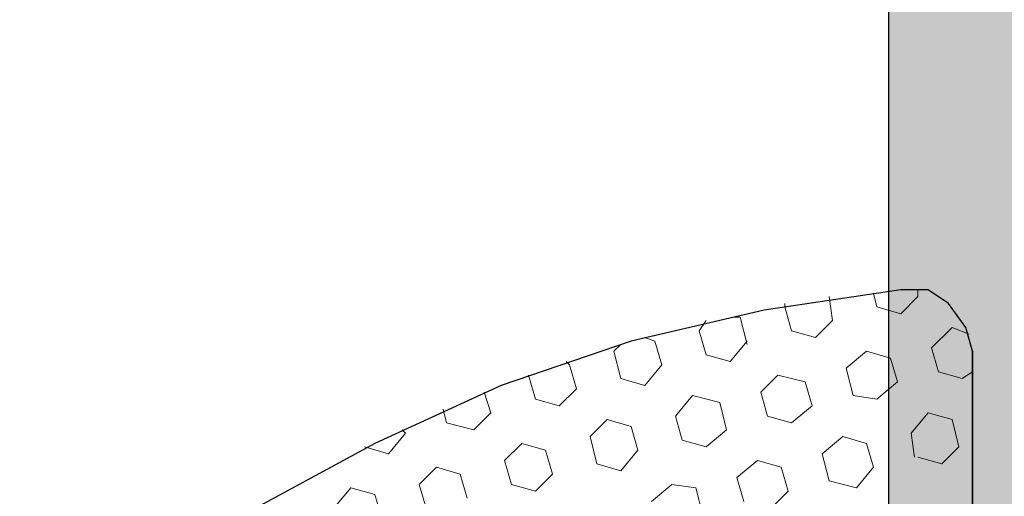
# Model space of a CAD drawing. Units: inches. Extents: x 71530 to 72709, y -55870 to -54882.
# Drawn here: x 72591 to 72597, y -55385 to -55382 of the extents above; entities that cross this region are included whole.
import ezdxf

# ---------------------------------------------------------------- set-up
doc = ezdxf.new("R2010")
doc.units = ezdxf.units.IN
doc.header["$LTSCALE"] = 50
doc.header["$MEASUREMENT"] = 0
doc.layers.add('RIso', color=7, linetype='Continuous')
doc.layers.add('Warstwa 0', color=7, linetype='Continuous', lineweight=25)
doc.layers.add('Warstwa 1', color=9, linetype='Continuous', lineweight=18)
doc.styles.get("Standard").update_dxf_attribs({"font": 'arial.ttf'})
doc.dimstyles.new('NORMAL', dxfattribs={"dimscale": 0, "dimtxt": 10, "dimasz": 5, "dimexe": 0.18, "dimexo": 0.0625, "dimgap": 0.09, "dimtad": 0, "dimtih": 1, "dimtoh": 1, "dimdec": 0, "dimzin": 0, "dimdsep": 46, "dimtxsty": 'Standard', "dimcen": 0.09, "dimadec": 0, "dimazin": 0, "dimtfac": 1, "dimtdec": 0, "dimtofl": 0, "dimtmove": 0, "dimatfit": 3, "dimfxl": 1, "dimtolj": 1, "dimtzin": 0, "dimarcsym": 0})

# ---------------------------------------------------------------- blocks, each defined once
blk = doc.blocks.new('*D333')
at = {"layer": 'Defpoints', "color": 0, "lineweight": 0, "ltscale": 0.1, "transparency": 16777216}
for p in [(72624.3496, -55356.3348), (72561.852, -55556.126), (72624.3391, -55556.126)]:
    blk.add_point(p, dxfattribs=at)
at = {"layer": 'RIso', "color": 0, "lineweight": -2, "ltscale": 0.1, "transparency": 16777216}
for p, q in [((72624.2871, -55356.3348), (72561.672, -55356.3348)), ((72561.852, -55361.3348), (72561.852, -55451.0347)), ((72561.852, -55551.126), (72561.852, -55461.4262)), ((72624.2766, -55556.126), (72561.672, -55556.126))]:
    blk.add_line(p, q, dxfattribs=at)
at = {"layer": 'RIso', "color": 0, "lineweight": 0, "ltscale": 0.1, "transparency": 16777216}
for points in [[(72561.0187, -55361.3348), (72562.6853, -55361.3348), (72561.852, -55356.3348)], [(72561.0187, -55551.126), (72562.6853, -55551.126), (72561.852, -55556.126)]]:
    blk.add_solid(points, dxfattribs=at)
at = {"layer": 'RIso', "color": 0, "lineweight": 30, "ltscale": 0.1, "transparency": 16777216, "insert": (72561.852, -55456.2304), "char_height": 10, "attachment_point": 5}
blk.add_mtext('\\A1;200', dxfattribs=at)
blk = doc.blocks.new('*X364')
at = {"layer": 'Warstwa 0'}
blk.add_line((2705.8862, 1906.2156), (2677.9816, 1906.2156), dxfattribs=at)
blk = doc.blocks.new('AR 2036_28')
h = blk.add_hatch(color=256)
edge = h.paths.add_edge_path(flags=0)
edge.add_line((2670.3675, 1878.3721), (2677.5617, 1905.2213))
edge.add_line((2677.5617, 1905.2213), (2677.7884, 1906.0673))
edge.add_arc((2677.9816, 1906.0156), 0.2, 90, 165, ccw=False)
edge.add_line((2677.9816, 1906.2156), (2705.8862, 1906.2156))
edge.add_arc((2705.8862, 1905.7156), 0.5, 0, 90, ccw=False)
edge.add_line((2706.3862, 1905.7156), (2706.3862, 1905.2156))
edge.add_arc((2706.1862, 1905.2156), 0.2, 270, 360, ccw=False)
edge.add_line((2706.1862, 1905.0156), (2700.7391, 1905.0156))
edge.add_arc((2700.7391, 1904.8156), 0.2, 90, 180)
edge.add_line((2700.5391, 1904.8156), (2700.5391, 1898.6156))
edge.add_arc((2699.5391, 1898.6156), 1, -90, 0, ccw=False)
edge.add_line((2699.5391, 1897.6156), (2697.1391, 1897.6156))
edge.add_arc((2697.1391, 1898.4656), 0.85, 90, 270, ccw=False)
edge.add_line((2697.1391, 1899.3156), (2697.5891, 1899.3156))
edge.add_arc((2697.5891, 1899.1156), 0.2, 0, 90, ccw=False)
edge.add_line((2697.7891, 1899.1156), (2697.7891, 1899.0156))
edge.add_arc((2697.9891, 1899.0156), 0.2, 180, 270)
edge.add_line((2697.9891, 1898.8156), (2699.0891, 1898.8156))
edge.add_arc((2699.0891, 1899.0156), 0.2, 270, 360)
edge.add_line((2699.2891, 1899.0156), (2699.2891, 1904.7156))
edge.add_arc((2699.0891, 1904.7156), 0.2, 0, 90)
edge.add_line((2699.0891, 1904.9156), (2681.4891, 1904.9156))
edge.add_arc((2681.4891, 1904.7156), 0.2, 90, 180)
edge.add_line((2681.2891, 1904.7156), (2681.2891, 1899.0156))
edge.add_arc((2681.4891, 1899.0156), 0.2, 180, 270)
edge.add_line((2681.4891, 1898.8156), (2682.6148, 1898.8156))
edge.add_arc((2682.6019, 1899.0152), 0.2, 273.67635, 374.53841)
edge.add_arc((2682.9891, 1899.1156), 0.2, 90.00456, 194.53841, ccw=False)
edge.add_line((2682.9891, 1899.3156), (2683.4391, 1899.3156))
edge.add_arc((2683.4391, 1898.4656), 0.85, -90, 90, ccw=False)
edge.add_line((2683.4391, 1897.6156), (2681.0391, 1897.6156))
edge.add_arc((2681.0391, 1898.6156), 1, 180, 270, ccw=False)
edge.add_line((2680.0391, 1898.6156), (2680.0391, 1903.8419))
edge.add_line((2680.0391, 1903.8419), (2680.2593, 1904.6638))
edge.add_arc((2680.0662, 1904.7156), 0.2, 345, 450)
edge.add_line((2680.0662, 1904.9156), (2678.9274, 1904.9156))
edge.add_arc((2678.9274, 1904.7156), 0.2, 90, 165)
edge.add_line((2678.7342, 1904.7673), (2676.8576, 1897.7638))
edge.add_arc((2676.6644, 1897.8156), 0.2, 270, 345, ccw=False)
edge.add_line((2676.6644, 1897.6156), (2676.4537, 1897.6156))
edge.add_arc((2676.4537, 1897.4156), 0.2, 90, 210)
edge.add_line((2676.2805, 1897.3156), (2676.5926, 1896.775))
edge.add_line((2676.5926, 1896.775), (2671.8211, 1878.9673))
edge.add_arc((2672.0143, 1878.9156), 0.2, 165, 270)
edge.add_line((2672.0143, 1878.7156), (2673.1531, 1878.7156))
edge.add_arc((2673.1531, 1878.9156), 0.2, 270, 345)
edge.add_line((2673.3463, 1878.8638), (2673.5884, 1879.7673))
edge.add_arc((2673.7815, 1879.7156), 0.2, 63.79635, 165, ccw=False)
edge.add_arc((2674.0117, 1879.4156), 0.5, -15, 106.4854, ccw=False)
edge.add_line((2674.4947, 1879.2862), (2674.206, 1878.2085))
edge.add_arc((2673.4332, 1878.4156), 0.8, 270, 345, ccw=False)
edge.add_line((2673.4332, 1877.6156), (2670.948, 1877.6156))
edge.add_line((2670.948, 1877.6156), (2670.3675, 1878.3721))
at = {"layer": 'Warstwa 0'}
blk.add_blockref('*X364', (0, 0), dxfattribs=at)
blk = doc.blocks.new('A$C6BE01CFA')
at = {"layer": 'Warstwa 1', "lineweight": 9}
for p, q in [((8.128, 10.541), (8.128, 10.4987)), ((7.3025, 10.4563), (7.3025, 10.4352))]:
    blk.add_line(p, q, dxfattribs=at)
at = {"layer": 'Warstwa 1', "lineweight": 25}
blk.add_line((8.4667, 10.16), (8.4667, 8.6995), dxfattribs=at)
for points, knots in [([(8.0222, 10.541), (8.0222, 10.541), (7.1755, 10.414), (7.1755, 10.414), (7.1755, 10.414), (7.1755, 10.414), (6.35, 10.2235), (6.35, 10.2235), (6.35, 10.2235), (6.35, 10.2235), (5.5457, 9.9483), (5.5457, 9.9483), (5.5457, 9.9483), (5.5457, 9.9483), (4.7625, 9.5885), (4.7625, 9.5885), (4.7625, 9.5885), (4.7625, 9.5885), (4.0217, 9.1863), (4.0217, 9.1863), (4.0217, 9.1863), (4.0217, 9.1863), (3.3232, 8.6995), (3.3232, 8.6995), (3.3232, 8.6995), (3.3232, 8.6995), (3.2174, 8.5725), (3.2174, 8.5725), (3.2174, 8.5725), (3.2174, 8.5725), (3.175, 8.4243), (3.175, 8.4243), (3.175, 8.4243), (3.175, 8.4243), (3.175, 8.2762), (3.175, 8.2762), (3.175, 8.2762), (3.175, 8.2762), (3.2385, 8.128), (3.2385, 8.128)], [0, 0, 0, 0, 3620.909884, 3620.909884, 3620.909884, 3620.909884, 7241.819768, 7241.819768, 7241.819768, 7241.819768, 10862.729652, 10862.729652, 10862.729652, 10862.729652, 14483.639536, 14483.639536, 14483.639536, 14483.639536, 18104.549421, 18104.549421, 18104.549421, 18104.549421, 21725.459305, 21725.459305, 21725.459305, 21725.459305, 25346.369189, 25346.369189, 25346.369189, 25346.369189, 28967.279073, 28967.279073, 28967.279073, 28967.279073, 32588.188957, 32588.188957, 32588.188957, 32588.188957, 39830.008725, 39830.008725, 39830.008725, 39830.008725]), ([(8.0222, 10.541), (8.0222, 10.541), (7.1755, 10.414), (7.1755, 10.414), (7.1755, 10.414), (7.1755, 10.414), (6.35, 10.2235), (6.35, 10.2235), (6.35, 10.2235), (6.35, 10.2235), (5.5457, 9.9483), (5.5457, 9.9483), (5.5457, 9.9483), (5.5457, 9.9483), (4.7625, 9.5885), (4.7625, 9.5885), (4.7625, 9.5885), (4.7625, 9.5885), (4.0217, 9.1863), (4.0217, 9.1863), (4.0217, 9.1863), (4.0217, 9.1863), (3.3232, 8.6995), (3.3232, 8.6995)], [0, 0, 0, 0, 3543.514338, 3543.514338, 3543.514338, 3543.514338, 7087.028677, 7087.028677, 7087.028677, 7087.028677, 10630.543015, 10630.543015, 10630.543015, 10630.543015, 14174.057354, 14174.057354, 14174.057354, 14174.057354, 17717.571692, 17717.571692, 17717.571692, 17717.571692, 24804.600369, 24804.600369, 24804.600369, 24804.600369]), ([(3.4502, 7.5142), (3.4502, 7.5142), (3.4502, 6.223), (3.4502, 6.223), (3.4502, 6.223), (4.1903, 5.0017), (5.2515, 4.9089), (6.477, 5.461), (6.477, 5.461), (6.477, 5.461), (6.9215, 5.6938), (6.9215, 5.6938), (6.9215, 5.6938), (6.9215, 5.6938), (7.3449, 5.9902), (7.3449, 5.9902), (7.3449, 5.9902), (7.3449, 5.9902), (7.7047, 6.35), (7.7047, 6.35), (7.7047, 6.35), (7.7047, 6.35), (8.001, 6.7522), (8.001, 6.7522), (8.001, 6.7522), (8.001, 6.7522), (8.2127, 7.2178), (8.2127, 7.2178), (8.2127, 7.2178), (8.2127, 7.2178), (8.382, 7.6835), (8.382, 7.6835), (8.382, 7.6835), (8.382, 7.6835), (8.4667, 8.1915), (8.4667, 8.1915), (8.4667, 8.1915), (8.4667, 8.1915), (8.4667, 10.16), (8.4667, 10.16), (8.4667, 10.16), (8.4667, 10.16), (8.4244, 10.3082), (8.4244, 10.3082), (8.4244, 10.3082), (8.4244, 10.3082), (8.3185, 10.4563), (8.3185, 10.4563), (8.3185, 10.4563), (8.3185, 10.4563), (8.1915, 10.541), (8.1915, 10.541), (8.1915, 10.541), (8.1915, 10.541), (8.0222, 10.541), (8.0222, 10.541)], [0, 0, 0, 0, 3657.578716, 3657.578716, 3657.578716, 3657.578716, 7315.157432, 7315.157432, 7315.157432, 7315.157432, 10972.736148, 10972.736148, 10972.736148, 10972.736148, 14630.314863, 14630.314863, 14630.314863, 14630.314863, 18287.893579, 18287.893579, 18287.893579, 18287.893579, 21945.472295, 21945.472295, 21945.472295, 21945.472295, 25603.051011, 25603.051011, 25603.051011, 25603.051011, 29260.629727, 29260.629727, 29260.629727, 29260.629727, 32918.208443, 32918.208443, 32918.208443, 32918.208443, 36575.787159, 36575.787159, 36575.787159, 36575.787159, 40233.365875, 40233.365875, 40233.365875, 40233.365875, 43890.94459, 43890.94459, 43890.94459, 43890.94459, 47548.523306, 47548.523306, 47548.523306, 47548.523306, 54863.680738, 54863.680738, 54863.680738, 54863.680738]), ([(8.4667, 10.16), (8.4667, 10.16), (8.4244, 10.3082), (8.4244, 10.3082), (8.4244, 10.3082), (8.4244, 10.3082), (8.3185, 10.4563), (8.3185, 10.4563), (8.3185, 10.4563), (8.3185, 10.4563), (8.1915, 10.541), (8.1915, 10.541), (8.1915, 10.541), (8.1915, 10.541), (8.0222, 10.541), (8.0222, 10.541)], [0, 0, 0, 0, 3460.698347, 3460.698347, 3460.698347, 3460.698347, 6921.396695, 6921.396695, 6921.396695, 6921.396695, 10382.095042, 10382.095042, 10382.095042, 10382.095042, 17303.491737, 17303.491737, 17303.491737, 17303.491737])]:
    blk.add_open_spline(points, degree=3, knots=knots, dxfattribs=at)
at = {"layer": 'Warstwa 1', "lineweight": 9}
for points in [[(7.5989, 10.3505), (7.5989, 10.3505), (7.5777, 10.4987), (7.5777, 10.4987)], [(7.874, 10.4352), (7.874, 10.4352), (7.8529, 10.5198), (7.8529, 10.5198)], [(8.128, 10.4987), (8.128, 10.4987), (8.0222, 10.3928), (8.0222, 10.3928)], [(7.3449, 10.287), (7.3449, 10.287), (7.3025, 10.4352), (7.3025, 10.4352)], [(8.0222, 10.3928), (8.0222, 10.3928), (7.874, 10.4352), (7.874, 10.4352)], [(6.8157, 10.3505), (6.8157, 10.3505), (6.7734, 10.287), (6.7734, 10.287)], [(7.0274, 10.3717), (7.0274, 10.3717), (6.985, 10.3717), (6.985, 10.3717)], [(7.0697, 10.2023), (7.0697, 10.2023), (7.0274, 10.3717), (7.0274, 10.3717)], [(7.5989, 10.3505), (7.5989, 10.3505), (7.493, 10.2447), (7.493, 10.2447)], [(6.8157, 10.1388), (6.8157, 10.1388), (6.7734, 10.287), (6.7734, 10.287)], [(7.493, 10.2447), (7.493, 10.2447), (7.3449, 10.287), (7.3449, 10.287)], [(8.3397, 10.3082), (8.3397, 10.3082), (8.2127, 10.1812), (8.2127, 10.1812)], [(8.4455, 10.2658), (8.4455, 10.2658), (8.3397, 10.3082), (8.3397, 10.3082)], [(6.2865, 10.2023), (6.2865, 10.2023), (6.2442, 10.16), (6.2442, 10.16)], [(6.4982, 10.2235), (6.4982, 10.2235), (6.4347, 10.2447), (6.4347, 10.2447)], [(6.5405, 10.0753), (6.5405, 10.0753), (6.4982, 10.2235), (6.4982, 10.2235)], [(7.0697, 10.2235), (7.0697, 10.2235), (6.9639, 10.0965), (6.9639, 10.0965)], [(6.2865, 9.9907), (6.2865, 9.9907), (6.2442, 10.16), (6.2442, 10.16)], [(6.9639, 10.0965), (6.9639, 10.0965), (6.8157, 10.1388), (6.8157, 10.1388)], [(7.8105, 10.16), (7.8105, 10.16), (7.6835, 10.0542), (7.6835, 10.0542)], [(7.9587, 10.1177), (7.9587, 10.1177), (7.8105, 10.16), (7.8105, 10.16)], [(8.255, 10.033), (8.255, 10.033), (8.2127, 10.1812), (8.2127, 10.1812)], [(5.969, 10.0753), (5.969, 10.0753), (5.9479, 10.0965), (5.9479, 10.0965)], [(6.0114, 9.9272), (6.0114, 9.9272), (5.969, 10.0753), (5.969, 10.0753)], [(6.5405, 10.0753), (6.5405, 10.0753), (6.4347, 9.9483), (6.4347, 9.9483)], [(8.001, 9.9695), (8.001, 9.9695), (7.9587, 10.1177), (7.9587, 10.1177)], [(5.7574, 9.8637), (5.7574, 9.8637), (5.715, 10.0118), (5.715, 10.0118)], [(7.2602, 10.0118), (7.2602, 10.0118), (7.1544, 9.906), (7.1544, 9.906)], [(7.4295, 9.9695), (7.4295, 9.9695), (7.2602, 10.0118), (7.2602, 10.0118)], [(7.7259, 9.8848), (7.7259, 9.8848), (7.6835, 10.0542), (7.6835, 10.0542)], [(8.4032, 9.9907), (8.4032, 9.9907), (8.255, 10.033), (8.255, 10.033)], [(8.4667, 10.033), (8.4667, 10.033), (8.4032, 9.9907), (8.4032, 9.9907)], [(6.4347, 9.9483), (6.4347, 9.9483), (6.2865, 9.9907), (6.2865, 9.9907)], [(7.4719, 9.8213), (7.4719, 9.8213), (7.4295, 9.9695), (7.4295, 9.9695)], [(8.001, 9.9695), (8.001, 9.9695), (7.874, 9.8637), (7.874, 9.8637)], [(5.4822, 9.779), (5.4822, 9.779), (5.4399, 9.906), (5.4399, 9.906)], [(6.0114, 9.9272), (6.0114, 9.9272), (5.9055, 9.8213), (5.9055, 9.8213)], [(7.1967, 9.7578), (7.1967, 9.7578), (7.1544, 9.906), (7.1544, 9.906)], [(5.9055, 9.8213), (5.9055, 9.8213), (5.7574, 9.8637), (5.7574, 9.8637)], [(6.731, 9.8848), (6.731, 9.8848), (6.6252, 9.7578), (6.6252, 9.7578)], [(6.9004, 9.8425), (6.9004, 9.8425), (6.731, 9.8848), (6.731, 9.8848)], [(6.9427, 9.6732), (6.9427, 9.6732), (6.9004, 9.8425), (6.9004, 9.8425)], [(7.874, 9.8637), (7.874, 9.8637), (7.7259, 9.8848), (7.7259, 9.8848)], [(5.207, 9.7155), (5.207, 9.7155), (5.1859, 9.8002), (5.1859, 9.8002)], [(5.4822, 9.779), (5.4822, 9.779), (5.3764, 9.6732), (5.3764, 9.6732)], [(7.4719, 9.8213), (7.4719, 9.8213), (7.3449, 9.7155), (7.3449, 9.7155)], [(8.1915, 9.779), (8.1915, 9.779), (8.0857, 9.652), (8.0857, 9.652)], [(8.3397, 9.7367), (8.3397, 9.7367), (8.1915, 9.779), (8.1915, 9.779)], [(5.3764, 9.6732), (5.3764, 9.6732), (5.207, 9.7155), (5.207, 9.7155)], [(6.2019, 9.7367), (6.2019, 9.7367), (6.096, 9.6308), (6.096, 9.6308)], [(6.35, 9.6943), (6.35, 9.6943), (6.2019, 9.7367), (6.2019, 9.7367)], [(6.6675, 9.6097), (6.6675, 9.6097), (6.6252, 9.7578), (6.6252, 9.7578)], [(7.3449, 9.7155), (7.3449, 9.7155), (7.1967, 9.7578), (7.1967, 9.7578)], [(8.382, 9.5673), (8.382, 9.5673), (8.3397, 9.7367), (8.3397, 9.7367)], [(4.953, 9.652), (4.953, 9.652), (4.8472, 9.525), (4.8472, 9.525)], [(4.953, 9.652), (4.953, 9.652), (4.9319, 9.6732), (4.9319, 9.6732)], [(6.3924, 9.5462), (6.3924, 9.5462), (6.35, 9.6943), (6.35, 9.6943)], [(6.9427, 9.6732), (6.9427, 9.6732), (6.8157, 9.5673), (6.8157, 9.5673)], [(8.1069, 9.5038), (8.1069, 9.5038), (8.0857, 9.652), (8.0857, 9.652)], [(5.6727, 9.5885), (5.6727, 9.5885), (5.5669, 9.4827), (5.5669, 9.4827)], [(5.8209, 9.5462), (5.8209, 9.5462), (5.6727, 9.5885), (5.6727, 9.5885)], [(6.1384, 9.4615), (6.1384, 9.4615), (6.096, 9.6308), (6.096, 9.6308)], [(6.8157, 9.5673), (6.8157, 9.5673), (6.6675, 9.6097), (6.6675, 9.6097)], [(7.6624, 9.6308), (7.6624, 9.6308), (7.5354, 9.525), (7.5354, 9.525)], [(7.8105, 9.5885), (7.8105, 9.5885), (7.6624, 9.6308), (7.6624, 9.6308)], [(7.8529, 9.4403), (7.8529, 9.4403), (7.8105, 9.5885), (7.8105, 9.5885)], [(4.8472, 9.525), (4.8472, 9.525), (4.699, 9.5673), (4.699, 9.5673)], [(5.8632, 9.398), (5.8632, 9.398), (5.8209, 9.5462), (5.8209, 9.5462)], [(6.3924, 9.5462), (6.3924, 9.5462), (6.2865, 9.4192), (6.2865, 9.4192)], [(7.5777, 9.3557), (7.5777, 9.3557), (7.5354, 9.525), (7.5354, 9.525)], [(8.382, 9.5673), (8.382, 9.5673), (8.2762, 9.4615), (8.2762, 9.4615)], [(5.6092, 9.3345), (5.6092, 9.3345), (5.5669, 9.4827), (5.5669, 9.4827)], [(6.2865, 9.4192), (6.2865, 9.4192), (6.1384, 9.4615), (6.1384, 9.4615)], [(7.1332, 9.4827), (7.1332, 9.4827), (7.0062, 9.3768), (7.0062, 9.3768)], [(7.2814, 9.4403), (7.2814, 9.4403), (7.1332, 9.4827), (7.1332, 9.4827)], [(8.2762, 9.4615), (8.2762, 9.4615), (8.128, 9.5038), (8.128, 9.5038)], [(5.1435, 9.4403), (5.1435, 9.4403), (5.0377, 9.3345), (5.0377, 9.3345)], [(5.2917, 9.398), (5.2917, 9.398), (5.1435, 9.4403), (5.1435, 9.4403)], [(5.334, 9.2498), (5.334, 9.2498), (5.2917, 9.398), (5.2917, 9.398)], [(5.8632, 9.398), (5.8632, 9.398), (5.7574, 9.2922), (5.7574, 9.2922)], [(7.3237, 9.2922), (7.3237, 9.2922), (7.2814, 9.4403), (7.2814, 9.4403)], [(7.8529, 9.4403), (7.8529, 9.4403), (7.747, 9.3133), (7.747, 9.3133)], [(7.0485, 9.2287), (7.0485, 9.2287), (7.0062, 9.3768), (7.0062, 9.3768)], [(7.747, 9.3133), (7.747, 9.3133), (7.5777, 9.3557), (7.5777, 9.3557)], [(4.6144, 9.3133), (4.6144, 9.3133), (4.5085, 9.1863), (4.5085, 9.1863)], [(4.7625, 9.271), (4.7625, 9.271), (4.6144, 9.3133), (4.6144, 9.3133)], [(5.08, 9.1863), (5.08, 9.1863), (5.0377, 9.3345), (5.0377, 9.3345)], [(5.7574, 9.2922), (5.7574, 9.2922), (5.6092, 9.3345), (5.6092, 9.3345)], [(6.604, 9.3345), (6.604, 9.3345), (6.477, 9.2287), (6.477, 9.2287)], [(6.7522, 9.3133), (6.7522, 9.3133), (6.604, 9.3345), (6.604, 9.3345)], [(6.7945, 9.144), (6.7945, 9.144), (6.7522, 9.3133), (6.7522, 9.3133)], [(7.3237, 9.2922), (7.3237, 9.2922), (7.2179, 9.1863), (7.2179, 9.1863)], [(4.8049, 9.1228), (4.8049, 9.1228), (4.7625, 9.271), (4.7625, 9.271)]]:
    blk.add_open_spline(points, degree=3, dxfattribs=at)

msp = doc.modelspace()

# ---------------------------------------------------------------- block references
at = {"color": 1, "lineweight": 30}
msp.add_blockref('A$C6BE01CFA', (72588.5579, -55394.1208), dxfattribs=at)
at = {"layer": 'Warstwa 0', "lineweight": 30, "xscale": -1, "rotation": 90}
msp.add_blockref('AR 2036_28', (74502.7217, -52685.9673), dxfattribs=at)

# ---------------------------------------------------------------- dimensions: what is measured, and where the dimension line sits
at = {"layer": 'RIso', "color": 251, "lineweight": 30, "ltscale": 0.1}
dim = msp.add_linear_dim(base=(72561.852, -55556.126), p1=(72624.3496, -55356.3348), p2=(72624.3391, -55556.126), angle=90, dimstyle='NORMAL', override={"dimscale": 1}, dxfattribs=at)
dim.commit()
dim.dimension.update_dxf_attribs({"geometry": '*D333', "text_midpoint": (72561.852, -55456.2304)})

doc.saveas('drawing.dxf')
